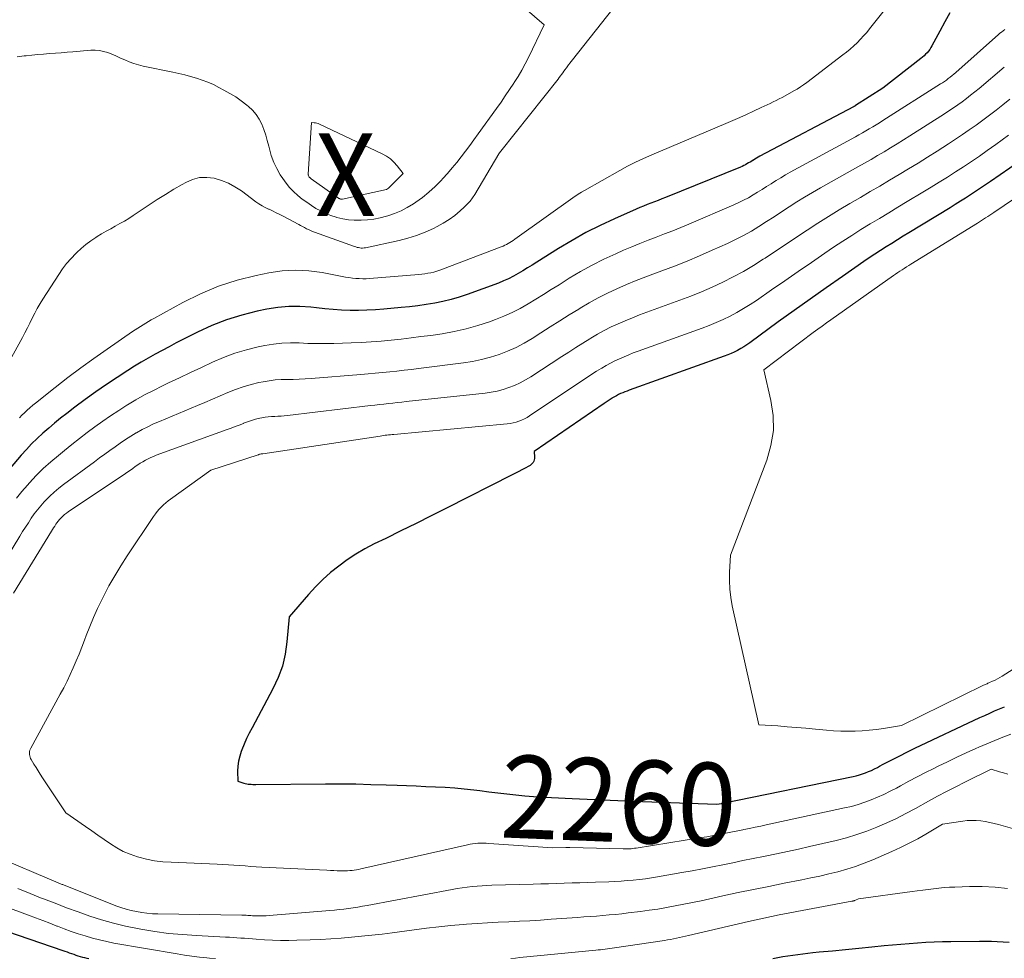
# Model space of a CAD drawing. Units: feet. Extents: x 1161672 to 1166672, y 7061370 to 7068870.
# Drawn here: x 1163923 to 1164042, y 7061841 to 7061954 of the extents above; entities that cross this region are included whole.
import ezdxf
from ezdxf.enums import TextEntityAlignment as Align

# ---------------------------------------------------------------- set-up
doc = ezdxf.new("R2010")
doc.units = ezdxf.units.FT
doc.header["$MEASUREMENT"] = 0
for name, color, linetype, lineweight in [('Level 44', 7, 'Continuous', 0), ('Level 45', 7, 'Continuous', 0), ('Level 46', 7, 'Continuous', 0)]:
    doc.layers.add(name, color=color, linetype=linetype, lineweight=lineweight)
doc.styles.add('Style-ENGINEERING', font='ENGINEERING.shx')

msp = doc.modelspace()

# ---------------------------------------------------------------- linework, layer by layer
at = {"layer": 'Level 44', "color": 32, "linetype": 'Continuous', "lineweight": 30, "flags": 128}
for points, elevation in [([(1164035.14, 7061955.2), (1164034.55, 7061954.08), (1164033.95, 7061952.97), (1164032.98, 7061951.2), (1164032.85, 7061950.98), (1164032.71, 7061950.76), (1164032.55, 7061950.56), (1164032.39, 7061950.36), (1164032.22, 7061950.17), (1164032.04, 7061949.99), (1164031.85, 7061949.82), (1164031.65, 7061949.66), (1164027.04, 7061946.06), (1164023.73, 7061943.96), (1164023.71, 7061943.95), (1164023.69, 7061943.94), (1164023.67, 7061943.92), (1164023.65, 7061943.91), (1164023.57, 7061943.87), (1164023.55, 7061943.85), (1164023.52, 7061943.84), (1164023.5, 7061943.83), (1164023.48, 7061943.82), (1164012.18, 7061937.85), (1164011.98, 7061937.74), (1164011.78, 7061937.63), (1164011.58, 7061937.51), (1164011.39, 7061937.39), (1164011.37, 7061937.38), (1164011.19, 7061937.26), (1164011, 7061937.15), (1164010.81, 7061937.04), (1164010.62, 7061936.92), (1164010.43, 7061936.82), (1164010.23, 7061936.72), (1164010.04, 7061936.62), (1164009.83, 7061936.54), (1164000.78, 7061932.86), (1164000.33, 7061932.68), (1163999.89, 7061932.5), (1163999.45, 7061932.33), (1163999, 7061932.17), (1163998.55, 7061932), (1163998.11, 7061931.82), (1163997.67, 7061931.64), (1163997.23, 7061931.45), (1163994.59, 7061930.28), (1163992.86, 7061929.47), (1163991.15, 7061928.61), (1163989.48, 7061927.68), (1163987.84, 7061926.69), (1163985.23, 7061925.05), (1163984.67, 7061924.7), (1163984.1, 7061924.35), (1163983.53, 7061924.01), (1163982.96, 7061923.66), (1163982.38, 7061923.34), (1163981.79, 7061923.04), (1163981.18, 7061922.77), (1163980.57, 7061922.52), (1163976.81, 7061921.14), (1163975.84, 7061920.81), (1163974.86, 7061920.52), (1163973.87, 7061920.28), (1163972.87, 7061920.08), (1163971.86, 7061919.92), (1163970.84, 7061919.78), (1163969.83, 7061919.66), (1163968.81, 7061919.55), (1163966.72, 7061919.35), (1163965.7, 7061919.28), (1163964.68, 7061919.23), (1163963.66, 7061919.21), (1163962.64, 7061919.22), (1163961.62, 7061919.26), (1163960.6, 7061919.32), (1163959.58, 7061919.41), (1163958.57, 7061919.51), (1163957.9, 7061919.59), (1163956.56, 7061919.68), (1163955.22, 7061919.69), (1163953.89, 7061919.56), (1163952.56, 7061919.36), (1163951.41, 7061919.12), (1163949.55, 7061918.65), (1163947.72, 7061918.09), (1163945.95, 7061917.39), (1163944.2, 7061916.59), (1163942.49, 7061915.72), (1163941.63, 7061915.28), (1163940.78, 7061914.83), (1163939.92, 7061914.38), (1163939.08, 7061913.92), (1163938.24, 7061913.44), (1163937.4, 7061912.96), (1163936.58, 7061912.46), (1163935.76, 7061911.94), (1163934.49, 7061911.12), (1163933.19, 7061910.26), (1163931.9, 7061909.37), (1163930.63, 7061908.46), (1163929.38, 7061907.52), (1163928.39, 7061906.76), (1163927.65, 7061906.18), (1163926.92, 7061905.59), (1163926.21, 7061904.99), (1163925.5, 7061904.38), (1163924.82, 7061903.75), (1163924.15, 7061903.1), (1163923.51, 7061902.41), (1163922.9, 7061901.71), (1163921.57, 7061900.14)], 2270), ([(1164043.56, 7061937.22), (1164040.06, 7061934.79), (1164039.46, 7061934.38), (1164038.86, 7061933.97), (1164038.25, 7061933.57), (1164037.64, 7061933.17), (1164037.03, 7061932.78), (1164036.42, 7061932.4), (1164035.8, 7061932.01), (1164035.18, 7061931.63), (1164030.2, 7061928.59), (1164029.51, 7061928.17), (1164028.82, 7061927.74), (1164028.13, 7061927.32), (1164027.45, 7061926.89), (1164026.76, 7061926.46), (1164026.08, 7061926.02), (1164025.41, 7061925.57), (1164024.74, 7061925.11), (1164022.16, 7061923.33), (1164020.21, 7061921.96), (1164018.26, 7061920.59), (1164016.33, 7061919.21), (1164014.4, 7061917.82), (1164010.96, 7061915.31), (1164010.6, 7061915.06), (1164010.23, 7061914.82), (1164009.86, 7061914.59), (1164009.48, 7061914.38), (1164009.09, 7061914.18), (1164008.69, 7061914), (1164008.29, 7061913.83), (1164007.88, 7061913.67), (1163996.38, 7061909.56), (1163996.12, 7061909.46), (1163995.86, 7061909.36), (1163995.61, 7061909.26), (1163995.35, 7061909.15), (1163995.1, 7061909.03), (1163994.85, 7061908.9), (1163994.61, 7061908.77), (1163994.37, 7061908.63), (1163994.34, 7061908.61), (1163994.08, 7061908.45), (1163993.83, 7061908.29), (1163993.58, 7061908.12), (1163993.34, 7061907.96), (1163984.89, 7061902.15), (1163984.94, 7061901.47), (1163984.94, 7061901.3), (1163984.91, 7061901.14), (1163984.85, 7061900.99), (1163984.77, 7061900.84), (1163984.66, 7061900.71), (1163984.54, 7061900.59), (1163984.4, 7061900.48), (1163984.26, 7061900.39), (1163983.8, 7061900.15), (1163983.41, 7061899.94), (1163983.03, 7061899.74), (1163982.64, 7061899.54), (1163982.25, 7061899.34), (1163974.28, 7061895.31), (1163972.45, 7061894.39), (1163970.62, 7061893.47), (1163968.79, 7061892.57), (1163966.95, 7061891.66), (1163965.56, 7061890.98), (1163964.44, 7061890.39), (1163963.35, 7061889.76), (1163962.3, 7061889.06), (1163961.27, 7061888.32), (1163960.29, 7061887.52), (1163959.35, 7061886.68), (1163958.46, 7061885.79), (1163957.6, 7061884.86), (1163955.26, 7061882.17), (1163955.01, 7061879.16), (1163954.79, 7061877.67), (1163954.46, 7061876.23), (1163953.95, 7061874.83), (1163953.32, 7061873.48), (1163950.79, 7061868.75), (1163950.46, 7061868.1), (1163950.14, 7061867.45), (1163949.85, 7061866.79), (1163949.57, 7061866.11), (1163949.49, 7061865.9), (1163949.3, 7061865.32), (1163949.16, 7061864.74), (1163949.08, 7061864.14), (1163949.05, 7061863.54), (1163949.07, 7061862.31), (1163949.8, 7061862.09), (1163949.97, 7061862.04), (1163950.15, 7061862), (1163950.33, 7061861.97), (1163950.51, 7061861.95), (1163950.69, 7061861.94), (1163950.87, 7061861.93), (1163951.06, 7061861.92), (1163951.24, 7061861.92), (1163959.69, 7061861.99), (1163961.51, 7061861.99), (1163963.34, 7061861.98), (1163965.16, 7061861.93), (1163966.99, 7061861.87), (1163968.32, 7061861.82), (1163969.48, 7061861.78), (1163970.64, 7061861.73), (1163971.8, 7061861.68), (1163972.96, 7061861.64), (1163974.13, 7061861.58), (1163975.29, 7061861.5), (1163976.44, 7061861.39), (1163977.6, 7061861.26), (1163978.34, 7061861.17), (1163979.42, 7061861.04), (1163980.5, 7061860.91), (1163981.58, 7061860.78), (1163982.66, 7061860.66), (1163983.75, 7061860.55), (1163984.83, 7061860.45), (1163985.92, 7061860.38), (1163987.01, 7061860.32), (1163989.47, 7061860.22), (1163990.39, 7061860.18), (1163991.31, 7061860.14), (1163992.23, 7061860.09), (1163993.16, 7061860.04), (1163994.08, 7061860), (1163995, 7061859.96), (1163995.93, 7061859.92), (1163996.85, 7061859.89), (1164006.99, 7061859.55), (1164007.54, 7061859.63), (1164007.62, 7061859.65), (1164007.72, 7061859.67), (1164023.44, 7061862.88), (1164023.82, 7061862.96), (1164024.21, 7061863.07), (1164024.58, 7061863.19), (1164024.95, 7061863.32), (1164025.32, 7061863.47), (1164025.68, 7061863.62), (1164026.04, 7061863.8), (1164026.39, 7061863.98), (1164026.63, 7061864.11), (1164027.1, 7061864.37), (1164027.57, 7061864.62), (1164028.05, 7061864.87), (1164028.52, 7061865.11), (1164028.68, 7061865.19), (1164029.24, 7061865.47), (1164029.8, 7061865.75), (1164030.36, 7061866.02), (1164030.93, 7061866.29), (1164038.77, 7061870), (1164039.37, 7061870.27), (1164039.96, 7061870.54), (1164040.56, 7061870.8), (1164041.16, 7061871.06), (1164041.77, 7061871.3)], 2260), ([(1163898.07, 7061852.08), (1163927.91, 7061841.86), (1163928.18, 7061841.77), (1163928.44, 7061841.68), (1163928.7, 7061841.58), (1163928.96, 7061841.48), (1163929.23, 7061841.39), (1163929.49, 7061841.3), (1163929.75, 7061841.21), (1163930.01, 7061841.13), (1163930.28, 7061841.05), (1163930.54, 7061840.99), (1163930.81, 7061840.92), (1163931.08, 7061840.87)], 2270), ([(1164013.74, 7061840.88), (1164014.95, 7061841.11), (1164016.16, 7061841.3), (1164017.38, 7061841.46), (1164018.6, 7061841.6), (1164019.34, 7061841.67), (1164020.94, 7061841.82), (1164022.53, 7061841.98), (1164024.13, 7061842.13), (1164025.72, 7061842.29), (1164027.2, 7061842.44), (1164028.21, 7061842.53), (1164029.21, 7061842.62), (1164030.22, 7061842.7), (1164031.22, 7061842.78), (1164032.23, 7061842.84), (1164033.24, 7061842.89), (1164034.25, 7061842.92), (1164035.25, 7061842.94), (1164038.72, 7061842.98), (1164039.44, 7061842.98), (1164040.16, 7061842.97), (1164040.88, 7061842.94), (1164041.6, 7061842.9), (1164042.32, 7061842.85)], 2270)]:
    msp.add_lwpolyline(points, dxfattribs=dict(at, elevation=elevation))
at = {"layer": 'Level 45', "color": 32, "linetype": 'Continuous', "lineweight": 0, "flags": 128}
for points, elevation in [([(1163973.55, 7061964.6), (1163986.12, 7061953.74), (1163984.21, 7061949.79), (1163983.81, 7061949.01), (1163983.4, 7061948.25), (1163982.96, 7061947.5), (1163982.49, 7061946.76), (1163982.44, 7061946.67), (1163981.93, 7061945.9), (1163981.41, 7061945.14), (1163980.89, 7061944.38), (1163980.35, 7061943.63), (1163978.12, 7061940.54), (1163977.61, 7061939.85), (1163977.1, 7061939.15), (1163976.59, 7061938.46), (1163976.07, 7061937.77), (1163975.53, 7061937.09), (1163974.99, 7061936.43), (1163974.42, 7061935.78), (1163973.84, 7061935.14), (1163973.64, 7061934.91), (1163972.92, 7061934.19), (1163972.18, 7061933.51), (1163971.4, 7061932.88), (1163970.58, 7061932.28), (1163970.3, 7061932.09), (1163969.56, 7061931.64), (1163968.81, 7061931.24), (1163968.02, 7061930.91), (1163967.21, 7061930.63), (1163967.04, 7061930.59), (1163966.29, 7061930.4), (1163965.53, 7061930.26), (1163964.76, 7061930.16), (1163963.99, 7061930.11), (1163963.87, 7061930.11), (1163963.15, 7061930.12), (1163962.45, 7061930.17), (1163961.75, 7061930.3), (1163961.05, 7061930.46), (1163960.96, 7061930.49), (1163960.33, 7061930.7), (1163959.71, 7061930.94), (1163959.11, 7061931.23), (1163958.52, 7061931.55), (1163957.96, 7061931.9), (1163957.4, 7061932.28), (1163956.87, 7061932.67), (1163956.34, 7061933.09), (1163956.31, 7061933.11), (1163955.81, 7061933.57), (1163955.33, 7061934.06), (1163954.91, 7061934.59), (1163954.51, 7061935.14), (1163954.21, 7061935.6), (1163953.79, 7061936.35), (1163953.41, 7061937.11), (1163953.12, 7061937.92), (1163952.89, 7061938.74), (1163952.81, 7061939.08), (1163952.64, 7061939.75), (1163952.44, 7061940.41), (1163952.22, 7061941.06), (1163951.97, 7061941.71), (1163951.66, 7061942.32), (1163951.3, 7061942.89), (1163950.86, 7061943.4), (1163950.36, 7061943.87), (1163950.15, 7061944.04), (1163949.49, 7061944.54), (1163948.82, 7061945.01), (1163948.12, 7061945.44), (1163947.4, 7061945.85), (1163946.78, 7061946.17), (1163946.12, 7061946.5), (1163945.45, 7061946.79), (1163944.77, 7061947.05), (1163944.07, 7061947.28), (1163943.37, 7061947.48), (1163942.66, 7061947.67), (1163941.95, 7061947.84), (1163941.23, 7061948), (1163937.63, 7061948.75), (1163937.06, 7061948.89), (1163936.5, 7061949.06), (1163935.95, 7061949.26), (1163935.41, 7061949.49), (1163935.31, 7061949.54), (1163934.82, 7061949.75), (1163934.33, 7061949.97), (1163933.84, 7061950.17), (1163933.35, 7061950.37), (1163932.84, 7061950.52), (1163932.34, 7061950.63), (1163931.82, 7061950.67), (1163931.29, 7061950.66), (1163929.14, 7061950.47), (1163928.44, 7061950.41), (1163927.73, 7061950.36), (1163927.02, 7061950.3), (1163926.31, 7061950.25), (1163925.6, 7061950.19), (1163924.9, 7061950.13), (1163924.19, 7061950.07), (1163923.48, 7061950), (1163923.23, 7061949.98), (1163922.4, 7061949.87)], 2276), ([(1163997.91, 7061960.12), (1163989.52, 7061949.5), (1163989.37, 7061949.31), (1163989.22, 7061949.11), (1163989.07, 7061948.92), (1163988.93, 7061948.72), (1163988.91, 7061948.7), (1163988.77, 7061948.51), (1163988.63, 7061948.32), (1163988.49, 7061948.12), (1163988.35, 7061947.93), (1163988.21, 7061947.74), (1163988.07, 7061947.55), (1163987.92, 7061947.36), (1163987.78, 7061947.18), (1163980.86, 7061938.48), (1163980.81, 7061938.42), (1163980.62, 7061938.13), (1163977.72, 7061933.24), (1163977.44, 7061932.81), (1163977.14, 7061932.41), (1163976.8, 7061932.04), (1163976.44, 7061931.68), (1163975.94, 7061931.23), (1163975.3, 7061930.7), (1163974.62, 7061930.2), (1163973.91, 7061929.76), (1163973.18, 7061929.35), (1163972.71, 7061929.12), (1163971.71, 7061928.66), (1163970.69, 7061928.26), (1163969.64, 7061927.93), (1163968.58, 7061927.66), (1163964.5, 7061926.79), (1163964.33, 7061926.77), (1163964.16, 7061926.75), (1163963.99, 7061926.75), (1163963.82, 7061926.77), (1163963.65, 7061926.8), (1163963.48, 7061926.83), (1163963.32, 7061926.88), (1163963.16, 7061926.93), (1163958.34, 7061928.67), (1163958.09, 7061928.76), (1163957.85, 7061928.87), (1163957.6, 7061928.98), (1163957.37, 7061929.09), (1163957.13, 7061929.22), (1163956.9, 7061929.34), (1163956.66, 7061929.47), (1163956.43, 7061929.59), (1163954.56, 7061930.59), (1163954.14, 7061930.81), (1163953.71, 7061931.02), (1163953.28, 7061931.23), (1163952.85, 7061931.43), (1163952.78, 7061931.45), (1163952.39, 7061931.65), (1163952, 7061931.86), (1163951.62, 7061932.09), (1163951.26, 7061932.34), (1163949.5, 7061933.65), (1163948.73, 7061934.15), (1163947.93, 7061934.58), (1163947.08, 7061934.91), (1163946.2, 7061935.18), (1163945.31, 7061935.28), (1163944.44, 7061935.26), (1163943.6, 7061935.04), (1163942.78, 7061934.69), (1163942.34, 7061934.44), (1163941.33, 7061933.85), (1163940.32, 7061933.24), (1163939.32, 7061932.61), (1163938.34, 7061931.97), (1163936.43, 7061930.69), (1163935.9, 7061930.34), (1163935.36, 7061930.01), (1163934.82, 7061929.7), (1163934.26, 7061929.39), (1163933.71, 7061929.09), (1163933.16, 7061928.78), (1163932.61, 7061928.46), (1163932.07, 7061928.13), (1163931.9, 7061928.02), (1163931.3, 7061927.62), (1163930.71, 7061927.18), (1163930.15, 7061926.71), (1163929.61, 7061926.22), (1163929.48, 7061926.09), (1163928.92, 7061925.5), (1163928.38, 7061924.89), (1163927.88, 7061924.24), (1163927.42, 7061923.56), (1163925.51, 7061920.59), (1163925.16, 7061920.03), (1163924.83, 7061919.46), (1163924.52, 7061918.87), (1163924.23, 7061918.28), (1163923.94, 7061917.69), (1163923.65, 7061917.1), (1163923.34, 7061916.51), (1163923.03, 7061915.93), (1163920.42, 7061911.17)], 2274), ([(1164028, 7061956.49), (1164025.45, 7061953.26), (1164025.09, 7061952.82), (1164024.72, 7061952.39), (1164024.33, 7061951.98), (1164023.93, 7061951.57), (1164023.52, 7061951.18), (1164023.09, 7061950.8), (1164022.66, 7061950.44), (1164022.21, 7061950.09), (1164017.84, 7061946.75), (1164017.46, 7061946.48), (1164017.08, 7061946.22), (1164016.69, 7061945.97), (1164016.29, 7061945.74), (1164015.22, 7061945.15), (1164014.87, 7061944.95), (1164014.51, 7061944.77), (1164014.15, 7061944.58), (1164013.79, 7061944.41), (1164013.42, 7061944.23), (1164013.06, 7061944.06), (1164012.69, 7061943.89), (1164012.33, 7061943.72), (1164011.41, 7061943.29), (1164010.58, 7061942.9), (1164009.75, 7061942.53), (1164008.92, 7061942.16), (1164008.08, 7061941.8), (1163999.11, 7061938.02), (1163998.13, 7061937.58), (1163997.15, 7061937.12), (1163996.19, 7061936.63), (1163995.24, 7061936.11), (1163990.99, 7061933.69), (1163990.6, 7061933.49), (1163990.41, 7061933.39), (1163990.23, 7061933.28), (1163990.05, 7061933.16), (1163989.87, 7061933.04), (1163982.55, 7061927.81), (1163982.36, 7061927.67), (1163982.16, 7061927.54), (1163981.96, 7061927.42), (1163981.76, 7061927.3), (1163981.56, 7061927.19), (1163981.35, 7061927.08), (1163981.13, 7061926.99), (1163980.91, 7061926.9), (1163973.83, 7061924.18), (1163973.48, 7061924.06), (1163973.13, 7061923.95), (1163972.77, 7061923.85), (1163972.41, 7061923.77), (1163972.04, 7061923.7), (1163971.68, 7061923.64), (1163971.31, 7061923.6), (1163970.94, 7061923.56), (1163965.01, 7061923.06), (1163964.59, 7061923.04), (1163964.18, 7061923.03), (1163963.76, 7061923.05), (1163963.34, 7061923.08), (1163962.92, 7061923.13), (1163962.5, 7061923.19), (1163962.09, 7061923.25), (1163961.68, 7061923.33), (1163959.27, 7061923.79), (1163957.65, 7061924), (1163956.03, 7061924.09), (1163954.42, 7061923.98), (1163952.81, 7061923.75), (1163951.28, 7061923.43), (1163948.98, 7061922.85), (1163946.73, 7061922.13), (1163944.56, 7061921.22), (1163942.43, 7061920.18), (1163938.92, 7061918.25), (1163938.59, 7061918.06), (1163938.26, 7061917.87), (1163937.94, 7061917.68), (1163937.62, 7061917.48), (1163937.3, 7061917.28), (1163936.98, 7061917.07), (1163936.67, 7061916.86), (1163936.35, 7061916.65), (1163933.28, 7061914.53), (1163931.68, 7061913.41), (1163930.1, 7061912.27), (1163928.54, 7061911.09), (1163926.99, 7061909.89), (1163924.62, 7061908.02), (1163924.28, 7061907.74), (1163923.94, 7061907.45), (1163923.61, 7061907.16), (1163923.29, 7061906.85), (1163922.98, 7061906.54), (1163922.68, 7061906.22)], 2272), ([(1164041.79, 7061953.16), (1164041.59, 7061953.02), (1164041.39, 7061952.86), (1164041.2, 7061952.71), (1164041.01, 7061952.55), (1164035.85, 7061947.96), (1164035.63, 7061947.77), (1164035.41, 7061947.59), (1164035.19, 7061947.41), (1164034.96, 7061947.23), (1164034.73, 7061947.06), (1164034.49, 7061946.89), (1164034.26, 7061946.73), (1164034.01, 7061946.58), (1164027.04, 7061942.15), (1164026.64, 7061941.89), (1164026.23, 7061941.64), (1164025.82, 7061941.39), (1164025.4, 7061941.15), (1164024.99, 7061940.91), (1164024.57, 7061940.67), (1164024.15, 7061940.43), (1164023.73, 7061940.2), (1164015.85, 7061935.91), (1164015.28, 7061935.58), (1164014.7, 7061935.25), (1164014.13, 7061934.91), (1164013.57, 7061934.55), (1164013.54, 7061934.53), (1164012.99, 7061934.19), (1164012.45, 7061933.84), (1164011.9, 7061933.5), (1164011.35, 7061933.17), (1164010.79, 7061932.84), (1164010.22, 7061932.54), (1164009.64, 7061932.25), (1164009.05, 7061931.99), (1164003.6, 7061929.65), (1164002.62, 7061929.24), (1164001.64, 7061928.84), (1164000.65, 7061928.45), (1163999.65, 7061928.08), (1163998.66, 7061927.7), (1163997.67, 7061927.31), (1163996.69, 7061926.91), (1163995.71, 7061926.49), (1163994.75, 7061926.06), (1163993.31, 7061925.39), (1163991.89, 7061924.67), (1163990.5, 7061923.9), (1163989.14, 7061923.09), (1163987.91, 7061922.31), (1163986.97, 7061921.73), (1163986.04, 7061921.15), (1163985.1, 7061920.57), (1163984.16, 7061920), (1163983.21, 7061919.45), (1163982.24, 7061918.95), (1163981.23, 7061918.5), (1163980.21, 7061918.1), (1163979.49, 7061917.84), (1163978.08, 7061917.38), (1163976.66, 7061916.98), (1163975.22, 7061916.66), (1163973.76, 7061916.4), (1163972.42, 7061916.2), (1163971.21, 7061916.04), (1163970.01, 7061915.88), (1163968.81, 7061915.74), (1163967.6, 7061915.61), (1163966.39, 7061915.5), (1163965.18, 7061915.41), (1163963.97, 7061915.34), (1163962.76, 7061915.29), (1163960.67, 7061915.23), (1163959.63, 7061915.21), (1163958.58, 7061915.21), (1163957.53, 7061915.23), (1163956.49, 7061915.28), (1163955.44, 7061915.29), (1163954.4, 7061915.26), (1163953.37, 7061915.14), (1163952.34, 7061914.97), (1163951.53, 7061914.8), (1163950.11, 7061914.46), (1163948.72, 7061914.05), (1163947.36, 7061913.54), (1163946.02, 7061912.96), (1163944.69, 7061912.33), (1163943.36, 7061911.7), (1163942.04, 7061911.07), (1163940.71, 7061910.44), (1163939.95, 7061910.08), (1163938.87, 7061909.54), (1163937.81, 7061908.99), (1163936.76, 7061908.4), (1163935.72, 7061907.79), (1163935.66, 7061907.75), (1163934.67, 7061907.13), (1163933.69, 7061906.49), (1163932.74, 7061905.82), (1163931.79, 7061905.14), (1163930.86, 7061904.44), (1163929.94, 7061903.73), (1163929.02, 7061903.01), (1163928.11, 7061902.28), (1163927.38, 7061901.69), (1163926.46, 7061900.91), (1163925.56, 7061900.1), (1163924.71, 7061899.24), (1163923.88, 7061898.36), (1163923.65, 7061898.1), (1163922.97, 7061897.31), (1163922.33, 7061896.51)], 2268), ([(1164041.73, 7061948.6), (1164038.67, 7061946.03), (1164038.17, 7061945.62), (1164037.66, 7061945.22), (1164037.15, 7061944.82), (1164036.63, 7061944.43), (1164036.11, 7061944.05), (1164035.58, 7061943.68), (1164035.04, 7061943.32), (1164034.5, 7061942.96), (1164030.32, 7061940.3), (1164029.55, 7061939.82), (1164028.77, 7061939.33), (1164027.99, 7061938.86), (1164027.2, 7061938.39), (1164026.41, 7061937.93), (1164025.62, 7061937.47), (1164024.83, 7061937.01), (1164024.03, 7061936.56), (1164019.49, 7061934.01), (1164018.53, 7061933.46), (1164017.59, 7061932.9), (1164016.66, 7061932.32), (1164015.74, 7061931.73), (1164015.71, 7061931.72), (1164014.81, 7061931.13), (1164013.9, 7061930.54), (1164012.98, 7061929.96), (1164012.07, 7061929.37), (1164011.15, 7061928.81), (1164010.21, 7061928.28), (1164009.25, 7061927.79), (1164008.27, 7061927.32), (1164006.41, 7061926.48), (1164004.9, 7061925.81), (1164003.38, 7061925.17), (1164001.85, 7061924.57), (1164000.31, 7061923.98), (1163999.58, 7061923.72), (1163998.4, 7061923.28), (1163997.22, 7061922.82), (1163996.06, 7061922.33), (1163994.9, 7061921.83), (1163993.76, 7061921.3), (1163992.63, 7061920.73), (1163991.53, 7061920.12), (1163990.44, 7061919.47), (1163990.29, 7061919.37), (1163989.14, 7061918.66), (1163987.99, 7061917.94), (1163986.84, 7061917.22), (1163985.69, 7061916.49), (1163984.65, 7061915.83), (1163983.69, 7061915.27), (1163982.71, 7061914.75), (1163981.69, 7061914.3), (1163980.66, 7061913.89), (1163979.6, 7061913.55), (1163978.53, 7061913.26), (1163977.44, 7061913.04), (1163976.34, 7061912.87), (1163970.92, 7061912.19), (1163970.05, 7061912.08), (1163969.18, 7061911.98), (1163968.31, 7061911.88), (1163967.43, 7061911.78), (1163966.56, 7061911.69), (1163965.68, 7061911.61), (1163964.81, 7061911.53), (1163963.93, 7061911.46), (1163957.92, 7061910.98), (1163957.2, 7061910.93), (1163956.47, 7061910.9), (1163955.75, 7061910.88), (1163955.02, 7061910.88), (1163954.3, 7061910.86), (1163953.58, 7061910.81), (1163952.86, 7061910.72), (1163952.15, 7061910.59), (1163951.63, 7061910.49), (1163950.67, 7061910.26), (1163949.72, 7061909.99), (1163948.8, 7061909.66), (1163947.88, 7061909.29), (1163947.86, 7061909.28), (1163946.94, 7061908.88), (1163946.02, 7061908.49), (1163945.1, 7061908.09), (1163944.18, 7061907.71), (1163939.6, 7061905.8), (1163938.89, 7061905.49), (1163938.18, 7061905.16), (1163937.49, 7061904.8), (1163936.81, 7061904.42), (1163936.79, 7061904.41), (1163936.13, 7061904.02), (1163935.49, 7061903.61), (1163934.85, 7061903.18), (1163934.23, 7061902.74), (1163933.61, 7061902.29), (1163932.99, 7061901.84), (1163932.37, 7061901.38), (1163931.75, 7061900.93), (1163928.02, 7061898.18), (1163927.44, 7061897.73), (1163926.88, 7061897.26), (1163926.34, 7061896.76), (1163925.82, 7061896.23), (1163925.68, 7061896.09), (1163925.25, 7061895.61), (1163924.85, 7061895.12), (1163924.46, 7061894.61), (1163924.1, 7061894.09), (1163923.75, 7061893.55), (1163923.4, 7061893.01), (1163923.06, 7061892.47), (1163922.72, 7061891.93), (1163920.26, 7061887.94)], 2266), ([(1164042.41, 7061944.74), (1164041.54, 7061944.05), (1164040.74, 7061943.43), (1164039.94, 7061942.82), (1164039.13, 7061942.21), (1164038.32, 7061941.62), (1164037.49, 7061941.03), (1164036.66, 7061940.46), (1164035.82, 7061939.9), (1164034.98, 7061939.34), (1164033.6, 7061938.47), (1164032.46, 7061937.74), (1164031.31, 7061937.03), (1164030.16, 7061936.32), (1164029, 7061935.63), (1164027.84, 7061934.94), (1164026.68, 7061934.25), (1164025.51, 7061933.57), (1164024.35, 7061932.88), (1164023.07, 7061932.14), (1164021.76, 7061931.37), (1164020.46, 7061930.57), (1164019.17, 7061929.75), (1164017.89, 7061928.92), (1164016.62, 7061928.07), (1164015.35, 7061927.23), (1164014.08, 7061926.38), (1164012.81, 7061925.54), (1164012.59, 7061925.4), (1164011.4, 7061924.64), (1164010.2, 7061923.92), (1164008.96, 7061923.26), (1164007.71, 7061922.62), (1164006.43, 7061922.04), (1164005.14, 7061921.47), (1164003.84, 7061920.95), (1164002.52, 7061920.45), (1163998.52, 7061919), (1163997.64, 7061918.67), (1163996.77, 7061918.33), (1163995.91, 7061917.97), (1163995.05, 7061917.6), (1163994.2, 7061917.21), (1163993.37, 7061916.79), (1163992.55, 7061916.34), (1163991.75, 7061915.86), (1163991.63, 7061915.79), (1163990.78, 7061915.26), (1163989.93, 7061914.72), (1163989.09, 7061914.18), (1163988.25, 7061913.64), (1163984.49, 7061911.19), (1163983.85, 7061910.81), (1163983.2, 7061910.46), (1163982.53, 7061910.15), (1163981.84, 7061909.88), (1163981.14, 7061909.66), (1163980.43, 7061909.47), (1163979.7, 7061909.33), (1163978.97, 7061909.23), (1163969.43, 7061908.2), (1163968.89, 7061908.14), (1163968.35, 7061908.08), (1163967.81, 7061908.02), (1163967.27, 7061907.96), (1163966.72, 7061907.9), (1163966.18, 7061907.83), (1163965.64, 7061907.77), (1163965.1, 7061907.71), (1163955.07, 7061906.52), (1163954.69, 7061906.48), (1163954.3, 7061906.45), (1163953.92, 7061906.42), (1163953.53, 7061906.4), (1163953.14, 7061906.38), (1163952.76, 7061906.35), (1163952.37, 7061906.29), (1163951.99, 7061906.22), (1163951.74, 7061906.17), (1163951.23, 7061906.05), (1163950.73, 7061905.91), (1163950.24, 7061905.75), (1163949.76, 7061905.57), (1163949.74, 7061905.56), (1163949.25, 7061905.36), (1163948.76, 7061905.17), (1163948.26, 7061904.98), (1163947.77, 7061904.8), (1163939.22, 7061901.7), (1163938.88, 7061901.57), (1163938.55, 7061901.43), (1163938.22, 7061901.27), (1163937.9, 7061901.1), (1163937.59, 7061900.92), (1163937.28, 7061900.73), (1163936.97, 7061900.54), (1163936.68, 7061900.33), (1163936.38, 7061900.12), (1163936.08, 7061899.92), (1163935.79, 7061899.71), (1163935.49, 7061899.51), (1163928.58, 7061894.86), (1163928.36, 7061894.7), (1163928.14, 7061894.53), (1163927.93, 7061894.34), (1163927.73, 7061894.15), (1163927.68, 7061894.11), (1163927.52, 7061893.93), (1163927.36, 7061893.75), (1163927.21, 7061893.55), (1163927.07, 7061893.36), (1163926.94, 7061893.15), (1163926.81, 7061892.95), (1163926.68, 7061892.74), (1163926.55, 7061892.54), (1163921.96, 7061885.05)], 2264), ([(1163967.52, 7061937.52), (1163967.95, 7061937.13), (1163968.34, 7061936.69), (1163969.07, 7061935.75), (1163967.28, 7061933.98), (1163967.17, 7061933.89), (1163967.05, 7061933.84), (1163961.72, 7061932.67), (1163961.66, 7061932.66), (1163961.6, 7061932.66), (1163961.54, 7061932.66), (1163961.48, 7061932.67), (1163961.41, 7061932.69), (1163961.36, 7061932.72), (1163961.3, 7061932.75), (1163961.25, 7061932.78), (1163957.95, 7061935.12), (1163957.9, 7061935.15), (1163957.86, 7061935.19), (1163957.82, 7061935.22), (1163957.78, 7061935.26), (1163957.74, 7061935.29), (1163957.7, 7061935.33), (1163957.67, 7061935.38), (1163957.64, 7061935.42), (1163957.64, 7061935.44), (1163957.61, 7061935.5), (1163957.6, 7061935.55), (1163957.59, 7061935.62), (1163957.59, 7061935.68), (1163957.96, 7061941.92), (1163958.29, 7061941.9), (1163958.46, 7061941.88), (1163958.62, 7061941.85), (1163958.77, 7061941.8), (1163958.93, 7061941.74), (1163966.53, 7061938.14), (1163967.04, 7061937.85), (1163967.52, 7061937.52)], 2278), ([(1164042.25, 7061940.39), (1164041.47, 7061939.82), (1164040.69, 7061939.26), (1164039.66, 7061938.54), (1164038.71, 7061937.87), (1164037.76, 7061937.22), (1164036.79, 7061936.58), (1164035.82, 7061935.95), (1164034.85, 7061935.33), (1164033.86, 7061934.71), (1164032.88, 7061934.11), (1164031.89, 7061933.51), (1164029.99, 7061932.36), (1164028.87, 7061931.68), (1164027.75, 7061931.01), (1164026.63, 7061930.33), (1164025.51, 7061929.66), (1164024.39, 7061928.98), (1164023.29, 7061928.28), (1164022.19, 7061927.57), (1164021.1, 7061926.84), (1164020.03, 7061926.12), (1164018.42, 7061925.02), (1164016.81, 7061923.91), (1164015.2, 7061922.8), (1164013.59, 7061921.69), (1164011.77, 7061920.43), (1164011, 7061919.92), (1164010.21, 7061919.43), (1164009.41, 7061918.97), (1164008.59, 7061918.53), (1164007.76, 7061918.13), (1164006.91, 7061917.74), (1164006.05, 7061917.39), (1164005.19, 7061917.06), (1163997.45, 7061914.28), (1163996.88, 7061914.07), (1163996.32, 7061913.85), (1163995.76, 7061913.62), (1163995.2, 7061913.38), (1163994.65, 7061913.12), (1163994.11, 7061912.85), (1163993.58, 7061912.55), (1163993.06, 7061912.25), (1163992.98, 7061912.2), (1163992.43, 7061911.86), (1163991.88, 7061911.51), (1163991.34, 7061911.15), (1163990.79, 7061910.79), (1163984.33, 7061906.47), (1163984.03, 7061906.28), (1163983.71, 7061906.1), (1163983.38, 7061905.95), (1163983.05, 7061905.82), (1163982.7, 7061905.71), (1163982.36, 7061905.62), (1163982, 7061905.56), (1163981.64, 7061905.51), (1163967.93, 7061904.23), (1163967.72, 7061904.21), (1163967.51, 7061904.19), (1163967.3, 7061904.17), (1163967.1, 7061904.14), (1163966.89, 7061904.12), (1163966.68, 7061904.09), (1163966.47, 7061904.06), (1163966.27, 7061904.03), (1163952.11, 7061901.89), (1163952.09, 7061901.88), (1163952.08, 7061901.88), (1163952.06, 7061901.88), (1163952.04, 7061901.88), (1163951.97, 7061901.87), (1163951.95, 7061901.87), (1163951.93, 7061901.87), (1163951.91, 7061901.87), (1163951.9, 7061901.86), (1163951.79, 7061901.84), (1163951.77, 7061901.84), (1163951.75, 7061901.83), (1163951.73, 7061901.82), (1163951.7, 7061901.82), (1163951.61, 7061901.78), (1163951.59, 7061901.77), (1163951.57, 7061901.76), (1163951.54, 7061901.76), (1163951.52, 7061901.75), (1163945.81, 7061899.92), (1163940.94, 7061896.4), (1163940.64, 7061896.18), (1163940.36, 7061895.95), (1163940.09, 7061895.7), (1163939.82, 7061895.45), (1163939.57, 7061895.18), (1163939.33, 7061894.9), (1163939.11, 7061894.61), (1163938.9, 7061894.32), (1163935.69, 7061889.54), (1163934.92, 7061888.35), (1163934.19, 7061887.14), (1163933.5, 7061885.91), (1163932.85, 7061884.65), (1163932.64, 7061884.25), (1163932.13, 7061883.17), (1163931.64, 7061882.09), (1163931.18, 7061881), (1163930.74, 7061879.9), (1163930.53, 7061879.35), (1163930.21, 7061878.51), (1163929.88, 7061877.68), (1163929.53, 7061876.86), (1163929.18, 7061876.03), (1163928.81, 7061875.22), (1163928.43, 7061874.41), (1163928.03, 7061873.61), (1163927.61, 7061872.82), (1163924.06, 7061866.31), (1163924.02, 7061866.24), (1163923.98, 7061866.16), (1163923.95, 7061866.08), (1163923.92, 7061866), (1163923.9, 7061865.92), (1163923.89, 7061865.84), (1163923.88, 7061865.76), (1163923.89, 7061865.68), (1163923.9, 7061865.52), (1163923.92, 7061865.37), (1163923.96, 7061865.21), (1163924.02, 7061865.07), (1163924.09, 7061864.93), (1163924.42, 7061864.37), (1163924.68, 7061863.96), (1163924.93, 7061863.55), (1163925.2, 7061863.14), (1163925.46, 7061862.73), (1163928.3, 7061858.5), (1163930.67, 7061856.82), (1163931.42, 7061856.3), (1163932.17, 7061855.77), (1163932.92, 7061855.25), (1163933.67, 7061854.72), (1163934.44, 7061854.24), (1163935.23, 7061853.82), (1163936.07, 7061853.47), (1163936.93, 7061853.18), (1163937.09, 7061853.13), (1163938.05, 7061852.9), (1163939.02, 7061852.7), (1163940.01, 7061852.58), (1163941, 7061852.51), (1163946.58, 7061852.29), (1163947.26, 7061852.25), (1163947.93, 7061852.22), (1163948.61, 7061852.17), (1163949.28, 7061852.12), (1163949.96, 7061852.06), (1163950.63, 7061852.01), (1163951.3, 7061851.97), (1163951.98, 7061851.93), (1163959.84, 7061851.54), (1163960.26, 7061851.52), (1163960.68, 7061851.51), (1163961.09, 7061851.49), (1163961.51, 7061851.48), (1163961.81, 7061851.48), (1163962.08, 7061851.47), (1163962.35, 7061851.48), (1163962.62, 7061851.5), (1163962.88, 7061851.53), (1163963.15, 7061851.56), (1163963.41, 7061851.6), (1163963.68, 7061851.65), (1163963.94, 7061851.71), (1163976.82, 7061854.62), (1163977.14, 7061854.69), (1163977.46, 7061854.74), (1163977.78, 7061854.77), (1163978.1, 7061854.8), (1163978.43, 7061854.81), (1163978.75, 7061854.81), (1163979.08, 7061854.8), (1163979.4, 7061854.78), (1163987.14, 7061854.26), (1163988.72, 7061854.28), (1163988.78, 7061854.28), (1163988.85, 7061854.28), (1163988.91, 7061854.28), (1163988.97, 7061854.28), (1163989.03, 7061854.28), (1163989.1, 7061854.28), (1163989.16, 7061854.28), (1163989.22, 7061854.28), (1163995.66, 7061854.12), (1163995.85, 7061854.12), (1163996.05, 7061854.12), (1163996.25, 7061854.13), (1163996.44, 7061854.14), (1163996.64, 7061854.15), (1163996.83, 7061854.17), (1163997.03, 7061854.2), (1163997.22, 7061854.23), (1164005.14, 7061855.5), (1164005.77, 7061855.6), (1164006.39, 7061855.71), (1164007.02, 7061855.82), (1164007.64, 7061855.94), (1164008.26, 7061856.06), (1164008.88, 7061856.18), (1164009.5, 7061856.31), (1164010.13, 7061856.43), (1164010.24, 7061856.46), (1164010.92, 7061856.6), (1164011.6, 7061856.74), (1164012.28, 7061856.88), (1164012.96, 7061857.03), (1164022.43, 7061859.07), (1164023.24, 7061859.27), (1164024.05, 7061859.5), (1164024.85, 7061859.76), (1164025.64, 7061860.05), (1164026.41, 7061860.38), (1164027.18, 7061860.72), (1164027.93, 7061861.09), (1164028.68, 7061861.48), (1164029.19, 7061861.76), (1164030.19, 7061862.3), (1164031.19, 7061862.83), (1164032.2, 7061863.35), (1164033.21, 7061863.85), (1164033.73, 7061864.11), (1164034.85, 7061864.66), (1164035.99, 7061865.2), (1164037.12, 7061865.73), (1164038.27, 7061866.25), (1164038.64, 7061866.41), (1164039.6, 7061866.83), (1164040.57, 7061867.24), (1164041.55, 7061867.63), (1164042.53, 7061868.01)], 2262), ([(1164046.45, 7061935.13), (1164040.45, 7061931.04), (1164040.21, 7061930.88), (1164039.96, 7061930.71), (1164039.72, 7061930.55), (1164039.47, 7061930.39), (1164039.22, 7061930.23), (1164038.97, 7061930.08), (1164038.72, 7061929.92), (1164038.47, 7061929.76), (1164030.43, 7061924.79), (1164030.17, 7061924.63), (1164029.9, 7061924.46), (1164029.64, 7061924.29), (1164029.37, 7061924.12), (1164029.11, 7061923.95), (1164028.85, 7061923.78), (1164028.59, 7061923.6), (1164028.33, 7061923.42), (1164020.77, 7061918.09), (1164020.23, 7061917.71), (1164019.7, 7061917.32), (1164019.17, 7061916.93), (1164018.64, 7061916.53), (1164012.67, 7061912.03), (1164013.52, 7061908.34), (1164013.77, 7061906.5), (1164013.81, 7061904.68), (1164013.52, 7061902.88), (1164013.02, 7061901.1), (1164008.64, 7061889.63), (1164008.51, 7061887.57), (1164008.49, 7061886.55), (1164008.53, 7061885.53), (1164008.65, 7061884.52), (1164008.83, 7061883.51), (1164012.06, 7061869.14), (1164014.34, 7061868.99), (1164015.48, 7061868.9), (1164016.61, 7061868.81), (1164017.75, 7061868.71), (1164018.89, 7061868.6), (1164020.24, 7061868.46), (1164021.1, 7061868.4), (1164021.96, 7061868.35), (1164022.82, 7061868.34), (1164023.69, 7061868.35), (1164024.55, 7061868.39), (1164025.41, 7061868.46), (1164026.27, 7061868.56), (1164027.13, 7061868.69), (1164029.29, 7061869.04), (1164039.12, 7061873.86), (1164039.22, 7061873.91), (1164039.32, 7061873.96), (1164039.43, 7061874), (1164039.53, 7061874.05), (1164039.64, 7061874.09), (1164039.74, 7061874.14), (1164039.85, 7061874.18), (1164039.95, 7061874.23), (1164040.32, 7061874.4), (1164040.61, 7061874.53), (1164040.9, 7061874.68), (1164041.17, 7061874.83), (1164041.45, 7061875), (1164045.78, 7061877.73)], 2258), ([(1163919.26, 7061853.45), (1163927.64, 7061849.92), (1163927.73, 7061849.88), (1163927.82, 7061849.84), (1163927.91, 7061849.81), (1163928, 7061849.77), (1163934.34, 7061847.26), (1163934.94, 7061847.04), (1163935.56, 7061846.84), (1163936.18, 7061846.68), (1163936.82, 7061846.54), (1163937.45, 7061846.43), (1163938.09, 7061846.34), (1163938.74, 7061846.29), (1163939.39, 7061846.27), (1163949.56, 7061846.11), (1163949.74, 7061846.11), (1163949.92, 7061846.1), (1163950.1, 7061846.1), (1163950.28, 7061846.09), (1163950.47, 7061846.07), (1163950.65, 7061846.06), (1163950.83, 7061846.05), (1163951.01, 7061846.05), (1163951.39, 7061846.03), (1163951.76, 7061846.02), (1163952.13, 7061846.02), (1163952.5, 7061846.04), (1163952.87, 7061846.06), (1163960.18, 7061846.68), (1163960.75, 7061846.73), (1163961.32, 7061846.79), (1163961.89, 7061846.86), (1163962.46, 7061846.93), (1163963.02, 7061847.01), (1163963.59, 7061847.09), (1163964.15, 7061847.19), (1163964.71, 7061847.29), (1163975, 7061849.22), (1163975.6, 7061849.33), (1163976.19, 7061849.42), (1163976.79, 7061849.5), (1163977.39, 7061849.57), (1163977.99, 7061849.63), (1163978.59, 7061849.67), (1163979.19, 7061849.7), (1163979.79, 7061849.73), (1163984.76, 7061849.86), (1163985.7, 7061849.89), (1163986.64, 7061849.92), (1163987.59, 7061849.95), (1163988.53, 7061849.98), (1163989.47, 7061850.01), (1163990.41, 7061850.04), (1163991.35, 7061850.08), (1163992.29, 7061850.11), (1163993.92, 7061850.16), (1163994.66, 7061850.19), (1163995.4, 7061850.23), (1163996.14, 7061850.29), (1163996.88, 7061850.35), (1163997.61, 7061850.43), (1163998.35, 7061850.52), (1163999.08, 7061850.63), (1163999.81, 7061850.75), (1164002.76, 7061851.27), (1164003.99, 7061851.49), (1164005.23, 7061851.72), (1164006.46, 7061851.96), (1164007.69, 7061852.21), (1164008.92, 7061852.46), (1164010.14, 7061852.71), (1164011.37, 7061852.96), (1164012.6, 7061853.2), (1164012.83, 7061853.25), (1164014.17, 7061853.52), (1164015.51, 7061853.8), (1164016.84, 7061854.1), (1164018.18, 7061854.4), (1164021.4, 7061855.15), (1164022.65, 7061855.48), (1164023.89, 7061855.85), (1164025.11, 7061856.28), (1164026.32, 7061856.75), (1164027.51, 7061857.27), (1164028.68, 7061857.81), (1164029.84, 7061858.4), (1164030.98, 7061859.01), (1164032.55, 7061859.88), (1164033.65, 7061860.48), (1164034.75, 7061861.07), (1164035.86, 7061861.64), (1164036.97, 7061862.2), (1164040.13, 7061863.75), (1164041.14, 7061863.45), (1164041.65, 7061863.31), (1164042.15, 7061863.16)], 2264), ([(1163922.49, 7061849.33), (1163923.96, 7061848.74), (1163925.43, 7061848.15), (1163925.59, 7061848.09), (1163926.99, 7061847.55), (1163928.38, 7061847.02), (1163929.79, 7061846.5), (1163931.19, 7061846), (1163932.61, 7061845.54), (1163934.05, 7061845.13), (1163935.5, 7061844.78), (1163936.96, 7061844.49), (1163937.36, 7061844.41), (1163939.03, 7061844.15), (1163940.71, 7061843.92), (1163942.39, 7061843.76), (1163944.08, 7061843.65), (1163947.58, 7061843.47), (1163948.05, 7061843.45), (1163948.51, 7061843.42), (1163948.97, 7061843.39), (1163949.44, 7061843.35), (1163949.9, 7061843.32), (1163950.36, 7061843.28), (1163950.83, 7061843.25), (1163951.29, 7061843.21), (1163952.3, 7061843.14), (1163953.28, 7061843.09), (1163954.25, 7061843.06), (1163955.22, 7061843.06), (1163956.19, 7061843.08), (1163957.82, 7061843.13), (1163959.07, 7061843.18), (1163960.31, 7061843.25), (1163961.55, 7061843.34), (1163962.8, 7061843.44), (1163964.04, 7061843.56), (1163965.28, 7061843.69), (1163966.51, 7061843.84), (1163967.75, 7061844), (1163970.41, 7061844.36), (1163971.88, 7061844.54), (1163973.36, 7061844.71), (1163974.83, 7061844.86), (1163976.31, 7061844.99), (1163976.72, 7061845.02), (1163978, 7061845.11), (1163979.27, 7061845.19), (1163980.55, 7061845.26), (1163981.83, 7061845.33), (1163983.11, 7061845.39), (1163984.39, 7061845.45), (1163985.67, 7061845.53), (1163986.94, 7061845.62), (1163990.15, 7061845.84), (1163990.91, 7061845.9), (1163991.68, 7061845.95), (1163992.44, 7061846.01), (1163993.21, 7061846.07), (1163993.97, 7061846.14), (1163994.74, 7061846.21), (1163995.5, 7061846.29), (1163996.26, 7061846.38), (1163997.75, 7061846.56), (1163998.81, 7061846.71), (1163999.86, 7061846.86), (1164000.91, 7061847.04), (1164001.96, 7061847.23), (1164003, 7061847.43), (1164004.04, 7061847.64), (1164005.08, 7061847.86), (1164006.12, 7061848.08), (1164007.72, 7061848.44), (1164009.56, 7061848.84), (1164011.41, 7061849.23), (1164013.25, 7061849.6), (1164015.1, 7061849.97), (1164017.25, 7061850.39), (1164018.34, 7061850.61), (1164019.44, 7061850.85), (1164020.53, 7061851.1), (1164021.61, 7061851.37), (1164022.69, 7061851.68), (1164023.75, 7061852.01), (1164024.8, 7061852.4), (1164025.83, 7061852.82), (1164028.14, 7061853.81), (1164029.19, 7061854.29), (1164030.23, 7061854.8), (1164031.26, 7061855.35), (1164032.26, 7061855.92), (1164034.26, 7061857.1), (1164036.71, 7061857.48), (1164037.25, 7061857.54), (1164037.8, 7061857.57), (1164038.34, 7061857.56), (1164038.89, 7061857.51), (1164039.43, 7061857.43), (1164039.97, 7061857.33), (1164040.51, 7061857.21), (1164041.04, 7061857.07), (1164043.83, 7061856.26)], 2266), ([(1163907.8, 7061851.99), (1163923.76, 7061846.1), (1163924.62, 7061845.78), (1163925.49, 7061845.46), (1163926.35, 7061845.13), (1163927.21, 7061844.8), (1163927.26, 7061844.78), (1163928.1, 7061844.47), (1163928.94, 7061844.16), (1163929.78, 7061843.87), (1163930.63, 7061843.6), (1163931.49, 7061843.34), (1163932.35, 7061843.12), (1163933.22, 7061842.92), (1163934.1, 7061842.75), (1163941.75, 7061841.44), (1163942.64, 7061841.29), (1163943.53, 7061841.16), (1163944.43, 7061841.05), (1163945.33, 7061840.96), (1163945.65, 7061840.93), (1163946.39, 7061840.86)], 2268), ([(1163982.09, 7061840.88), (1163982.62, 7061840.93), (1163983.15, 7061840.98), (1163992.36, 7061841.88), (1163992.64, 7061841.91), (1163992.92, 7061841.94), (1163993.21, 7061841.97), (1163993.49, 7061842.01), (1163993.78, 7061842.04), (1163994.06, 7061842.08), (1163994.34, 7061842.12), (1163994.62, 7061842.16), (1164000.64, 7061843.06), (1164001.01, 7061843.12), (1164001.37, 7061843.18), (1164001.74, 7061843.25), (1164002.11, 7061843.32), (1164002.47, 7061843.4), (1164002.84, 7061843.48), (1164003.2, 7061843.56), (1164003.56, 7061843.65), (1164010.81, 7061845.35), (1164011.74, 7061845.56), (1164012.67, 7061845.76), (1164013.6, 7061845.96), (1164014.53, 7061846.14), (1164023.3, 7061847.8), (1164023.36, 7061847.81), (1164023.41, 7061847.82), (1164023.46, 7061847.84), (1164023.51, 7061847.85), (1164023.57, 7061847.86), (1164023.62, 7061847.88), (1164023.67, 7061847.9), (1164023.72, 7061847.92), (1164024.12, 7061848.08), (1164030.57, 7061848.97), (1164031.21, 7061849.06), (1164031.86, 7061849.15), (1164032.51, 7061849.23), (1164033.16, 7061849.31), (1164033.81, 7061849.39), (1164034.45, 7061849.45), (1164035.11, 7061849.49), (1164035.76, 7061849.52), (1164037.54, 7061849.57), (1164039.07, 7061849.57), (1164040.61, 7061849.51), (1164042.13, 7061849.34)], 2268)]:
    msp.add_lwpolyline(points, dxfattribs=dict(at, elevation=elevation))

# ---------------------------------------------------------------- texts
at = {"layer": 'Level 44', "color": 32, "linetype": 'Continuous', "lineweight": 13, "style": 'Style-ENGINEERING', "width": 0.94}
msp.add_text(' 2260 ', height=10, rotation=357.7166, dxfattribs=at).set_placement((1163995.11, 7061859.95, 2260), align=Align.MIDDLE_CENTER)
at = {"layer": 'Level 46', "color": 32, "linetype": 'Continuous', "lineweight": 0, "style": 'Style-ENGINEERING', "width": 0.94}
msp.add_text('X', height=10, dxfattribs=at).set_placement((1163962.09, 7061935.62, 2278.21), align=Align.MIDDLE_CENTER)

doc.saveas('drawing.dxf')
